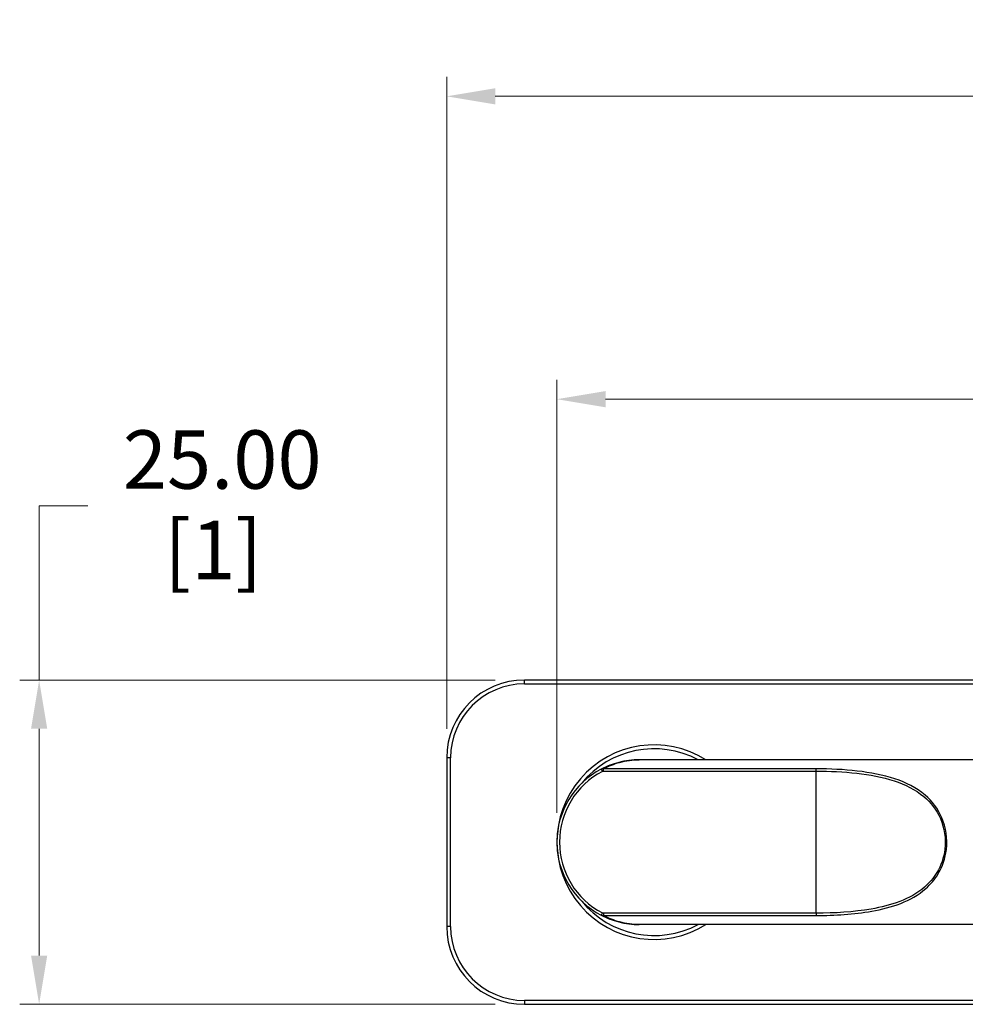
# Model space of a CAD drawing. Units: millimetres. Extents: x 12 to 433, y 12 to 303.
# Drawn here: x 166 to 239, y 100 to 176 of the extents above; entities that cross this region are included whole.
import ezdxf

# ---------------------------------------------------------------- set-up
doc = ezdxf.new("R2010")
doc.units = ezdxf.units.MM
doc.header["$LTSCALE"] = 1.5
for name, color, linetype, lineweight, true_color in [('Dimension (ISO)', 7, 'Continuous', 18, 0x00003f), ('Visible (ISO)', 7, 'Continuous', 25, 0x00003f), ('Visible Narrow (ISO)', 7, 'Continuous', 25, 0x00003f)]:
    doc.layers.add(name, color=color, linetype=linetype, lineweight=lineweight, true_color=true_color)
doc.styles.add('Samuel Heath (ISO)', font='tahoma.ttf')
doc.dimstyles.new('Samuel Heath (ISO)', dxfattribs={"dimscale": 1.5, "dimtxt": 3, "dimasz": 2.5, "dimexe": 1, "dimexo": 1.5, "dimgap": 0.762, "dimtad": 0, "dimtih": 1, "dimtoh": 1, "dimzin": 0, "dimdsep": 46, "dimtxsty": 'Samuel Heath (ISO)', "dimcen": 0.09, "dimdle": 10, "dimclrd": 256, "dimclre": 256, "dimclrt": 256, "dimazin": 0, "dimtfac": 1, "dimtmove": 0, "dimatfit": 3, "dimfxl": 1, "dimtolj": 1, "dimtzin": 0, "dimlwd": 15, "dimlwe": 15, "dimarcsym": 0})

# ---------------------------------------------------------------- blocks, each defined once
blk = doc.blocks.new('*D6')
at = {"layer": 'Defpoints', "color": 0, "transparency": 16777216}
for p in [(359, 170), (199, 119), (359, 119)]:
    blk.add_point(p, dxfattribs=at)
at = {"layer": 'Dimension (ISO)', "color": 176, "lineweight": 15, "true_color": 0x000080, "transparency": 16777216}
for p, q in [((199, 121.25), (199, 171.5)), ((359, 121.25), (359, 171.5)), ((202.75, 170), (267.632, 170)), ((355.25, 170), (290.368, 170))]:
    blk.add_line(p, q, dxfattribs=at)
at = {"layer": 'Dimension (ISO)', "color": 176, "true_color": 0x000080, "transparency": 16777216}
for points in [[(202.75, 170.625), (202.75, 169.375), (199, 170)], [(355.25, 170.625), (355.25, 169.375), (359, 170)]]:
    blk.add_solid(points, dxfattribs=at)
at = {"layer": 'Dimension (ISO)', "color": 176, "lineweight": 18, "true_color": 0x000080, "transparency": 16777216, "char_height": 4.5, "attachment_point": 2, "style": 'Samuel Heath (ISO)'}
for s, insert in [('\\A1; 160.00', (279, 175.827)), ('\\A1;[6{\\H0.7000x;\\S5/16;}]', (279, 168.857))]:
    blk.add_mtext(s, dxfattribs=dict(at, insert=insert))
blk = doc.blocks.new('*D7')
at = {"layer": 'Defpoints', "color": 0, "transparency": 16777216}
for p in [(205, 125), (167.571, 100), (205, 100)]:
    blk.add_point(p, dxfattribs=at)
at = {"layer": 'Dimension (ISO)', "color": 176, "lineweight": 15, "true_color": 0x000080, "transparency": 16777216}
for p, q in [((167.571, 125), (167.571, 138.417)), ((167.571, 138.417), (171.321, 138.417)), ((202.75, 125), (166.071, 125)), ((167.571, 103.75), (167.571, 121.25)), ((202.75, 100), (166.071, 100))]:
    blk.add_line(p, q, dxfattribs=at)
at = {"layer": 'Dimension (ISO)', "color": 176, "true_color": 0x000080, "transparency": 16777216}
for points in [[(166.946, 121.25), (168.196, 121.25), (167.571, 125)], [(166.946, 103.75), (168.196, 103.75), (167.571, 100)]]:
    blk.add_solid(points, dxfattribs=at)
at = {"layer": 'Dimension (ISO)', "color": 176, "lineweight": 18, "true_color": 0x000080, "transparency": 16777216, "char_height": 4.5, "attachment_point": 2, "style": 'Samuel Heath (ISO)'}
for s, insert in [('\\A1; 25.00', (181, 144.248)), ('\\A1;[1]', (181, 137.274))]:
    blk.add_mtext(s, dxfattribs=dict(at, insert=insert))
blk = doc.blocks.new('*D14')
at = {"layer": 'Defpoints', "color": 0, "transparency": 16777216}
for p in [(350.5, 146.65), (207.5, 112.5), (350.5, 112.5)]:
    blk.add_point(p, dxfattribs=at)
at = {"layer": 'Dimension (ISO)', "color": 176, "lineweight": 15, "true_color": 0x000080, "transparency": 16777216}
for p, q in [((207.5, 114.75), (207.5, 148.15)), ((350.5, 114.75), (350.5, 148.15)), ((211.25, 146.65), (267.632, 146.65)), ((346.75, 146.65), (290.368, 146.65))]:
    blk.add_line(p, q, dxfattribs=at)
at = {"layer": 'Dimension (ISO)', "color": 176, "true_color": 0x000080, "transparency": 16777216}
for points in [[(211.25, 147.275), (211.25, 146.025), (207.5, 146.65)], [(346.75, 147.275), (346.75, 146.025), (350.5, 146.65)]]:
    blk.add_solid(points, dxfattribs=at)
at = {"layer": 'Dimension (ISO)', "color": 176, "lineweight": 18, "true_color": 0x000080, "transparency": 16777216, "char_height": 4.5, "attachment_point": 2, "style": 'Samuel Heath (ISO)'}
for s, insert in [('\\A1; 143.00', (279, 152.48)), ('\\A1;[5{\\H0.7000x;\\S5/8;}]', (279, 145.507))]:
    blk.add_mtext(s, dxfattribs=dict(at, insert=insert))

msp = doc.modelspace()

# ---------------------------------------------------------------- linework, layer by layer
at = {"layer": 'Visible (ISO)'}
for p, q in [((353, 125), (205, 125)), ((199, 119), (199, 106)), ((243.2, 118.85), (213.85, 118.85)), ((243.2, 106.15), (213.85, 106.15)), ((205, 100), (353, 100))]:
    msp.add_line(p, q, dxfattribs=at)
for centre, radius, start, end in [((205, 119), 6, 90, 180), ((215, 112.5), 7.5, 57.850948, 302.149052), ((213.85, 112.5), 6.35, 117.568575, 242.431425), ((205, 106), 6, 180, 270)]:
    msp.add_arc(centre, radius, start, end, dxfattribs=at)
for points, knots in [([(213.85, 118.85), (213.5847, 118.85), (213.3188, 118.8334), (212.7892, 118.7665), (212.5255, 118.7162), (212.2645, 118.6489), (211.8071, 118.5309), (211.3513, 118.3588), (210.9112, 118.129)], [-0.00112506, -0.00112506, -0.00112506, -0.00112506, 0.10612096, 0.10612096, 0.21336698, 0.21336698, 0.21336698, 0.40129675, 0.40129675, 0.40129675, 0.40129675]), ([(210.9112, 106.871), (211.3513, 106.6412), (211.8071, 106.4691), (212.2645, 106.3511), (212.5255, 106.2838), (212.7892, 106.2335), (213.3188, 106.1666), (213.5847, 106.15), (213.85, 106.15)], [1.8953477, 1.8953477, 1.8953477, 1.8953477, 2.08327748, 2.08327748, 2.08327748, 2.1905235, 2.1905235, 2.29776952, 2.29776952, 2.29776952, 2.29776952])]:
    msp.add_open_spline(points, degree=3, knots=knots, dxfattribs=at)
at = {"layer": 'Visible Narrow (ISO)'}
for p, q in [((205, 124.7), (205, 125)), ((205, 124.7), (353, 124.7)), ((199.3, 119), (199, 119)), ((199.3, 106), (199.3, 119)), ((210.9112, 118.129), (211.0037, 117.9517)), ((211.0955, 117.9756), (211.0955, 118.1537)), ((227.5, 118.1537), (211.0955, 118.1537)), ((211.0955, 117.9756), (227.5, 117.9756)), ((227.5, 117.9756), (227.5, 118.1537)), ((227.5, 107.0244), (227.5, 117.9756)), ((211.0037, 107.0483), (210.9112, 106.871)), ((211.0955, 107.0244), (211.0955, 106.8463)), ((227.5, 107.0244), (211.0955, 107.0244)), ((211.0955, 106.8463), (227.5, 106.8463)), ((227.5, 107.0244), (227.5, 106.8463)), ((199.3, 106), (199, 106)), ((205, 100.3), (205, 100)), ((353, 100.3), (205, 100.3))]:
    msp.add_line(p, q, dxfattribs=at)
for centre, radius, start, end in [((205, 119), 5.7, 90, 180), ((215, 112.5), 7.2, 61.877818, 140.837893), ((213.85, 112.5), 6.15, 117.568575, 242.431425), ((215, 112.5), 7.2, 219.162107, 298.122182), ((205, 106), 5.7, 180, 270)]:
    msp.add_arc(centre, radius, start, end, dxfattribs=at)
for points, knots in [([(211.0955, 118.1537), (211.5007, 118.3712), (211.9194, 118.5352), (212.3394, 118.6489), (212.5881, 118.7162), (212.8394, 118.7665), (213.3439, 118.8334), (213.5972, 118.85), (213.85, 118.85)], [-0.39450399, -0.39450399, -0.39450399, -0.39450399, -0.21336698, -0.21336698, -0.21336698, -0.10612096, -0.10612096, 0.00112506, 0.00112506, 0.00112506, 0.00112506]), ([(211.0955, 118.1537), (211.0616, 118.1609), (211.0288, 118.1614), (210.967, 118.1525), (210.9379, 118.143), (210.9112, 118.129)], [-0.0095771687, -0.0095771687, -0.0095771687, -0.0095771687, -0.0047885843, -0.0047885843, 0, 0, 0, 0]), ([(211.0037, 117.9517), (211.0179, 117.9591), (211.0328, 117.965), (211.0636, 117.9733), (211.0796, 117.9756), (211.0955, 117.9756)], [0, 0, 0, 0, 0.0047885843, 0.0047885843, 0.0095771687, 0.0095771687, 0.0095771687, 0.0095771687]), ([(227.5, 106.8463), (228.9487, 106.8463), (230.3988, 106.9331), (232.5549, 107.3149), (233.3069, 107.5039), (234.7185, 108.0554), (235.3795, 108.4196), (236.3194, 109.2446), (236.651, 109.6327), (237.2365, 110.6253), (237.4554, 111.2621), (237.6315, 112.7678), (237.5031, 113.6405), (236.8887, 115.0802), (236.436, 115.6636), (235.2264, 116.7005), (234.4252, 117.0951), (232.6523, 117.686), (231.6692, 117.8678), (229.6257, 118.1039), (228.5627, 118.1537), (227.5, 118.1537)], [-2.6690013, -2.6690013, -2.6690013, -2.6690013, -2.2343906, -2.2343906, -1.9910874, -1.9910874, -1.7477843, -1.7477843, -1.5863456, -1.5863456, -1.3897683, -1.3897683, -1.1439648, -1.1439648, -0.9145663, -0.9145663, -0.6279156, -0.6279156, -0.3188209, -0.3188209, 0, 0, 0, 0]), ([(227.5, 117.9756), (228.5501, 117.9756), (229.6004, 117.9274), (231.6195, 117.6987), (232.591, 117.5227), (234.3428, 116.9504), (235.1345, 116.5682), (236.3296, 115.564), (236.7769, 114.9989), (237.384, 113.6046), (237.5109, 112.7594), (237.3369, 111.3011), (237.1206, 110.6844), (236.542, 109.723), (236.2144, 109.3472), (235.2857, 108.5481), (234.6325, 108.1954), (233.2378, 107.6613), (232.4947, 107.4782), (230.3643, 107.1084), (228.9315, 107.0244), (227.5, 107.0244)], [0, 0, 0, 0, 0.3188209, 0.3188209, 0.6279156, 0.6279156, 0.9145663, 0.9145663, 1.1439648, 1.1439648, 1.3897683, 1.3897683, 1.5863456, 1.5863456, 1.7477843, 1.7477843, 1.9910874, 1.9910874, 2.2343906, 2.2343906, 2.6690013, 2.6690013, 2.6690013, 2.6690013]), ([(211.0955, 107.0244), (211.0796, 107.0244), (211.0636, 107.0267), (211.0328, 107.035), (211.0179, 107.0409), (211.0037, 107.0483)], [0, 0, 0, 0, 0.0047885843, 0.0047885843, 0.0095771687, 0.0095771687, 0.0095771687, 0.0095771687]), ([(210.9112, 106.871), (210.9379, 106.857), (210.967, 106.8475), (211.0288, 106.8386), (211.0616, 106.8392), (211.0955, 106.8463)], [-0.0095771687, -0.0095771687, -0.0095771687, -0.0095771687, -0.0047885843, -0.0047885843, 0, 0, 0, 0]), ([(213.85, 106.15), (213.5972, 106.15), (213.3439, 106.1666), (212.8394, 106.2335), (212.5881, 106.2838), (212.3394, 106.3511), (211.9194, 106.4648), (211.5007, 106.6288), (211.0955, 106.8463)], [-2.29776952, -2.29776952, -2.29776952, -2.29776952, -2.1905235, -2.1905235, -2.08327748, -2.08327748, -2.08327748, -1.90214047, -1.90214047, -1.90214047, -1.90214047])]:
    msp.add_open_spline(points, degree=3, knots=knots, dxfattribs=at)

# ---------------------------------------------------------------- dimensions: what is measured, and where the dimension line sits
at = {"layer": 'Dimension (ISO)', "color": 176, "lineweight": 18, "true_color": 0x000080}
for base, p1, p2, angle, text, override, picture, middle in [((359, 170), (199, 119), (359, 119), 180, ' <>\\X[6{\\H0.7000x;\\S5/16;}]', {"dimgap": 0.762, "dimtih": 0, "dimtoh": 0, "dimdec": 2, "dimpost": '\\X', "dimtol": 0, "dimlim": 0, "dimtp": 0, "dimtm": 0, "dimtdec": 2, "dimtofl": 0, "dimatfit": 1, "dimtvp": -0.25}, '*D6', (279, 170)), ((350.5, 146.65), (207.5, 112.5), (350.5, 112.5), 180, ' <>\\X[5{\\H0.7000x;\\S5/8;}]', {"dimgap": 0.762, "dimtih": 0, "dimtoh": 0, "dimdec": 2, "dimpost": '\\X', "dimtol": 0, "dimlim": 0, "dimtp": 0, "dimtm": 0, "dimtdec": 2, "dimtofl": 0, "dimatfit": 1, "dimtvp": -0.25}, '*D14', (279, 146.65)), ((167.5709, 100), (205, 125), (205, 100), 90, ' <>\\X[1]', {"dimgap": 0.762, "dimdec": 2, "dimpost": '\\X', "dimtol": 0, "dimlim": 0, "dimtp": 0, "dimtm": 0, "dimtdec": 2, "dimtofl": 0, "dimatfit": 2, "dimtvp": -0.25}, '*D7', (181, 138.4173))]:
    dim = msp.add_linear_dim(base=base, p1=p1, p2=p2, angle=angle, text=text, dimstyle='Samuel Heath (ISO)', override=override, dxfattribs=at)
    dim.commit()
    dim.dimension.update_dxf_attribs({"geometry": picture, "text_midpoint": middle, "dimtype": 160})

doc.saveas('drawing.dxf')
